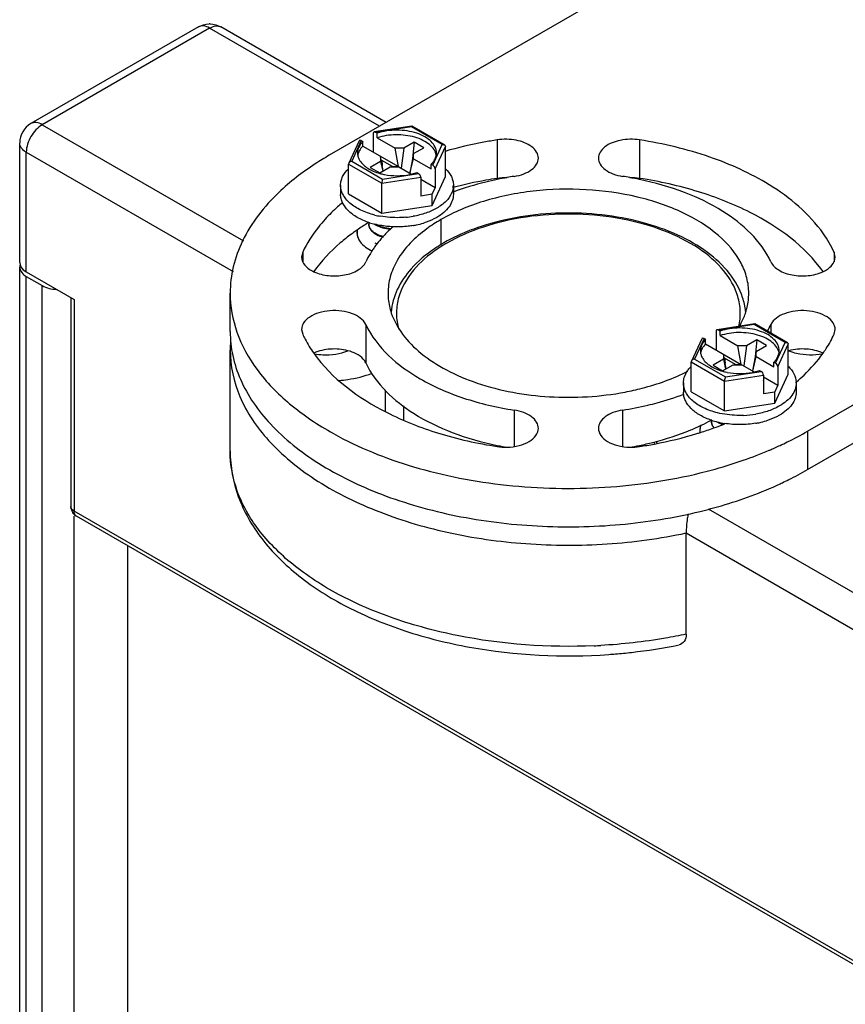
# Model space of a CAD drawing. Units: inches. Extents: x 0.5 to 33.6, y 0.5 to 21.6.
# Drawn here: x 30.5 to 31.2, y 19.5 to 20.4 of the extents above; entities that cross this region are included whole.
import ezdxf

# ---------------------------------------------------------------- set-up
doc = ezdxf.new("R2010")
doc.units = ezdxf.units.IN
doc.header["$LTSCALE"] = 1.87
doc.header["$MEASUREMENT"] = 0
doc.layers.get('0').update_dxf_attribs({"linetype": 'CONTINUOUS'})
doc.layers.add('AXIS_COSMETIC_THREADS', color=7, linetype='CONTINUOUS')

msp = doc.modelspace()

# ---------------------------------------------------------------- linework, layer by layer
at = {"color": 7, "linetype": 'CONTINUOUS'}
for p, q in [((31.18629, 20.52068), (30.72695, 20.25548)), ((30.61271, 20.36755), (30.46656, 20.28317)), ((30.62255, 20.36658), (30.4764, 20.2822)), ((30.77096, 20.28089), (30.62255, 20.36658)), ((30.77673, 20.28422), (30.63239, 20.36755)), ((30.4764, 20.2822), (30.65215, 20.18073)), ((30.7654, 20.27464), (30.7654, 20.2582)), ((30.79912, 20.28089), (30.76624, 20.27581)), ((30.79868, 20.28034), (30.76744, 20.2755)), ((30.76883, 20.2747), (30.76744, 20.2755)), ((30.76883, 20.27068), (30.76883, 20.2747)), ((30.79868, 20.28034), (30.79912, 20.28089)), ((30.82567, 20.26476), (30.79868, 20.28034)), ((30.82763, 20.26447), (30.79922, 20.28087)), ((31.14453, 20.0144), (31.60387, 20.27959)), ((30.45671, 20.16165), (30.45671, 20.26612)), ((30.75299, 20.26803), (30.74392, 20.24849)), ((30.75491, 20.26827), (30.74654, 20.25023)), ((30.75491, 20.26827), (30.7563, 20.26747)), ((30.7563, 20.26345), (30.7563, 20.26747)), ((30.76883, 20.27068), (30.78437, 20.26171)), ((30.80107, 20.26694), (30.79202, 20.26171)), ((30.80107, 20.26694), (30.79956, 20.25258)), ((30.80942, 20.26211), (30.80107, 20.26694)), ((30.87358, 20.26887), (30.87358, 20.23531)), ((30.9979, 20.26887), (30.9979, 20.23531)), ((30.46248, 20.15361), (30.46248, 20.25809)), ((30.46248, 20.25809), (30.64311, 20.1538)), ((30.7563, 20.26345), (30.78732, 20.24554)), ((30.78732, 20.24554), (30.78437, 20.26171)), ((30.79202, 20.26171), (30.78437, 20.26171)), ((30.79202, 20.26171), (30.78972, 20.24416)), ((30.80037, 20.25689), (30.80942, 20.26211)), ((30.8173, 20.24672), (30.82567, 20.26476)), ((30.81934, 20.2435), (30.82846, 20.26315)), ((30.82846, 20.23706), (30.82846, 20.26315)), ((30.74654, 20.25023), (30.77353, 20.23465)), ((30.77184, 20.25006), (30.76279, 20.24484)), ((30.77184, 20.25448), (30.77184, 20.25006)), ((30.77416, 20.24176), (30.77184, 20.25448)), ((30.77184, 20.25006), (30.77374, 20.24152)), ((30.77281, 20.25102), (30.7725, 20.25085)), ((30.77281, 20.25102), (30.77328, 20.2466)), ((30.78231, 20.24554), (30.77281, 20.25102)), ((30.80037, 20.25689), (30.79717, 20.23986)), ((30.79742, 20.23971), (30.80037, 20.25247)), ((30.80037, 20.25247), (30.80037, 20.25689)), ((30.80037, 20.25247), (30.81591, 20.2435)), ((30.74392, 20.24849), (30.74375, 20.24776)), ((30.74375, 20.22167), (30.74375, 20.24776)), ((30.74375, 20.24776), (30.77278, 20.231)), ((30.76279, 20.24484), (30.77114, 20.24002)), ((30.77114, 20.24002), (30.78019, 20.24524)), ((30.78019, 20.24524), (30.78785, 20.24524)), ((30.78231, 20.24554), (30.78235, 20.24524)), ((30.78231, 20.24554), (30.78732, 20.24554)), ((30.78785, 20.24524), (30.79868, 20.23898)), ((30.79868, 20.23898), (30.80338, 20.24029)), ((30.80338, 20.24029), (30.80477, 20.23948)), ((30.81591, 20.2435), (30.81591, 20.24752)), ((30.8173, 20.24672), (30.81591, 20.24752)), ((30.81934, 20.2435), (30.81934, 20.22705)), ((31.14453, 19.98084), (31.60387, 20.24603)), ((30.77278, 20.231), (30.80681, 20.23626)), ((30.77353, 20.23465), (30.80477, 20.23948)), ((30.80681, 20.23626), (30.80681, 20.21982)), ((30.81934, 20.22705), (30.80681, 20.23429)), ((30.80692, 20.23134), (30.80681, 20.23139)), ((30.80681, 20.23128), (30.80692, 20.23134)), ((30.81669, 20.21171), (30.82846, 20.23706)), ((30.73689, 20.22937), (30.73689, 20.22133)), ((30.77278, 20.20491), (30.77278, 20.231)), ((30.81669, 20.22135), (30.81934, 20.22705)), ((30.83532, 20.22937), (30.83532, 20.22133)), ((30.74375, 20.22167), (30.77278, 20.20491)), ((30.81669, 20.22135), (30.80681, 20.21982)), ((30.81669, 20.21171), (30.81669, 20.22135)), ((30.77278, 20.20491), (30.81669, 20.21171)), ((30.82438, 20.19923), (30.82438, 20.17707)), ((30.76116, 20.19659), (30.7607, 20.19631)), ((30.7616, 20.19686), (30.76116, 20.19659)), ((30.76666, 20.17911), (30.76864, 20.17797)), ((30.70377, 20.17083), (30.70279, 20.16656)), ((30.70377, 20.17083), (30.70377, 20.1623)), ((31.16771, 20.17083), (31.16771, 20.1623)), ((31.16869, 20.16656), (31.16771, 20.17083)), ((30.45671, 20.16165), (30.45699, 20.15973)), ((30.46248, 20.15361), (30.50424, 20.1295)), ((30.50135, 20.13117), (30.50135, 19.94868)), ((30.50424, 20.1295), (30.50424, 19.94467)), ((30.64046, 20.10138), (30.64046, 20.13494)), ((30.70279, 20.10332), (30.70377, 20.09905)), ((30.75891, 20.10758), (30.75891, 20.07402)), ((31.09839, 20.10811), (31.06551, 20.10303)), ((31.09795, 20.10756), (31.06671, 20.10272)), ((31.0681, 20.10192), (31.06671, 20.10272)), ((31.09795, 20.10756), (31.09839, 20.10811)), ((31.12494, 20.09198), (31.09795, 20.10756)), ((31.1269, 20.09169), (31.09849, 20.10809)), ((31.11257, 20.10759), (31.11257, 20.09996)), ((31.16771, 20.09906), (31.16869, 20.10332)), ((31.05226, 20.09525), (31.04319, 20.07571)), ((31.05418, 20.09549), (31.04581, 20.07745)), ((31.05418, 20.09549), (31.05557, 20.09469)), ((31.05557, 20.09067), (31.05557, 20.09469)), ((31.06467, 20.10186), (31.06467, 20.08542)), ((31.0681, 20.0979), (31.0681, 20.10192)), ((31.0681, 20.0979), (31.08363, 20.08893)), ((31.10034, 20.09416), (31.09129, 20.08893)), ((31.10034, 20.09416), (31.09883, 20.0798)), ((31.10869, 20.08934), (31.10034, 20.09416)), ((31.05557, 20.09067), (31.08659, 20.07276)), ((31.08659, 20.07276), (31.08363, 20.08893)), ((31.09129, 20.08893), (31.08363, 20.08893)), ((31.09129, 20.08893), (31.08899, 20.07138)), ((31.09964, 20.08411), (31.10869, 20.08934)), ((31.11657, 20.07394), (31.12494, 20.09198)), ((31.11861, 20.07072), (31.12773, 20.09037)), ((31.12773, 20.06428), (31.12773, 20.09037)), ((31.04581, 20.07745), (31.0728, 20.06187)), ((31.07111, 20.07728), (31.06206, 20.07206)), ((31.07111, 20.0817), (31.07111, 20.07728)), ((31.07343, 20.06898), (31.07111, 20.0817)), ((31.07111, 20.07728), (31.07301, 20.06874)), ((31.07208, 20.07825), (31.07177, 20.07807)), ((31.07208, 20.07825), (31.07255, 20.07382)), ((31.08158, 20.07276), (31.07208, 20.07825)), ((31.09964, 20.08411), (31.09644, 20.06708)), ((31.09669, 20.06693), (31.09964, 20.07969)), ((31.09964, 20.07969), (31.09964, 20.08411)), ((31.09964, 20.07969), (31.11518, 20.07072)), ((31.04319, 20.07571), (31.04302, 20.07498)), ((31.04302, 20.0489), (31.04302, 20.07498)), ((31.04302, 20.07498), (31.07205, 20.05822)), ((31.06206, 20.07206), (31.07041, 20.06724)), ((31.07041, 20.06724), (31.07946, 20.07246)), ((31.07946, 20.07246), (31.08711, 20.07246)), ((31.08158, 20.07276), (31.08162, 20.07246)), ((31.08158, 20.07276), (31.08659, 20.07276)), ((31.08711, 20.07246), (31.09795, 20.0662)), ((31.11518, 20.07072), (31.11518, 20.07474)), ((31.11657, 20.07394), (31.11518, 20.07474)), ((31.11861, 20.07072), (31.11861, 20.05428)), ((31.07205, 20.05822), (31.10608, 20.06349)), ((31.0728, 20.06187), (31.10404, 20.06671)), ((31.09795, 20.0662), (31.10265, 20.06751)), ((31.10265, 20.06751), (31.10404, 20.06671)), ((31.10608, 20.06349), (31.10608, 20.04704)), ((31.11861, 20.05428), (31.10608, 20.06151)), ((31.11596, 20.03893), (31.12773, 20.06428)), ((31.03616, 20.05659), (31.03616, 20.04855)), ((31.07205, 20.03213), (31.07205, 20.05822)), ((31.10618, 20.05856), (31.10608, 20.05862)), ((31.10608, 20.0585), (31.10618, 20.05856)), ((31.11596, 20.04857), (31.11861, 20.05428)), ((31.13459, 20.05659), (31.13459, 20.04855)), ((31.04302, 20.0489), (31.07205, 20.03213)), ((31.11596, 20.04857), (31.10608, 20.04704)), ((31.11596, 20.03893), (31.11596, 20.04857)), ((31.07205, 20.03213), (31.11596, 20.03893)), ((30.88836, 20.03285), (30.88836, 20.00101)), ((30.98312, 20.03285), (30.98312, 20.00101)), ((31.06022, 20.02388), (31.06048, 20.02402)), ((31.06187, 20.01842), (31.06265, 20.01728)), ((31.07053, 20.02052), (31.06687, 20.02222)), ((31.05081, 20.01324), (31.05115, 20.01335)), ((31.14453, 20.0144), (31.14453, 19.98084)), ((31.11108, 19.99778), (31.11148, 19.99795)), ((30.50149, 19.94775), (30.50135, 19.94868)), ((31.19325, 19.54687), (30.50424, 19.94467)), ((31.19529, 19.54237), (30.50628, 19.94016)), ((31.05765, 19.94662), (31.24893, 19.83618)), ((31.03855, 19.8371), (31.03855, 19.9255)), ((31.03855, 19.9255), (31.23501, 19.81208)), ((30.55096, 19.91436), (30.55096, 4.68392))]:
    msp.add_line(p, q, dxfattribs=at)
for centre, radius, start, end in [((30.62255, 20.35057), 0.01962, 88.65533, 91.41481), ((30.4764, 20.26612), 0.01969, 120.00815, 179.45783), ((30.76652, 20.25876), 0.01512, 207.76306, 212.27019), ((30.78469, 20.28828), 0.05055, 254.2816, 258.56572), ((30.78534, 20.29123), 0.05357, 258.51787, 259.13116), ((30.78702, 20.2905), 0.05282, 280.85695, 282.75502), ((30.88095, 20.18731), 0.04856, 88.57384, 98.72763), ((30.93196, 19.95413), 0.28624, 100.04244, 101.75242), ((30.9331, 19.94774), 0.29273, 98.79233, 100.04486), ((30.93838, 19.94774), 0.29273, 79.95546, 81.20796), ((30.99053, 20.18731), 0.04856, 81.27266, 91.42602), ((30.93952, 19.95413), 0.28625, 78.24798, 79.95788), ((30.81879, 20.22937), 0.01652, 351.87349, 359.97833), ((30.78489, 20.27688), 0.07584, 256.09961, 260.01357), ((30.7865, 20.28162), 0.08065, 275.15752, 279.75274), ((30.85937, 20.03399), 0.18994, 125.20352, 126.54042), ((30.86234, 20.02979), 0.19508, 124.67405, 125.2071), ((30.86849, 20.02075), 0.20601, 121.54909, 124.64988), ((30.76835, 20.19541), 0.00685, 171.98183, 179.97923), ((30.76848, 20.19539), 0.00698, 168.83918, 171.98318), ((30.78216, 20.25871), 0.06534, 251.66937, 252.00534), ((30.78341, 20.26277), 0.06958, 252.05441, 256.08389), ((30.85621, 20.10884), 0.1117, 132.6688, 137.61803), ((30.78372, 20.23044), 0.03964, 262.37284, 265.37385), ((30.86296, 20.10167), 0.12155, 131.19713, 132.7147), ((30.78714, 20.26983), 0.07684, 279.76109, 281.93361), ((30.78851, 20.26377), 0.07063, 281.86526, 287.17761), ((30.84689, 20.11737), 0.09906, 137.62933, 142.26694), ((30.83737, 20.1246), 0.0871, 144.64776, 146.95255), ((30.84079, 20.12217), 0.0913, 142.30182, 144.64674), ((31.03043, 20.11627), 0.05555, 16.67862, 20.1217), ((31.04311, 20.13988), 0.07661, 330.23847, 335.06859), ((30.75217, 20.0853), 0.11171, 176.14923, 179.9978), ((31.06579, 20.08598), 0.01512, 207.76306, 212.27019), ((31.13866, 20.04538), 0.04072, 104.87996, 105.70115), ((31.08396, 20.1155), 0.05055, 254.2816, 258.56572), ((31.0846, 20.11846), 0.05357, 258.51787, 259.13116), ((31.08629, 20.11772), 0.05282, 280.85695, 282.75502), ((31.02669, 20.18377), 0.16633, 310.39167, 310.57185), ((31.11815, 20.05659), 0.01644, 359.99904, 3.45965), ((30.93928, 20.31665), 0.28717, 278.78146, 283.25361), ((31.0856, 20.10998), 0.08179, 272.21093, 279.73515), ((30.9632, 20.20704), 0.20729, 292.50731, 295.27538), ((30.95636, 20.31315), 0.31443, 287.54398, 289.77243), ((30.97042, 20.19175), 0.19038, 295.27444, 298.14271), ((31.06766, 20.02263), 0.0069, 168.82444, 179.94985), ((31.08263, 20.08977), 0.06936, 251.7277, 256.08653), ((30.96168, 20.29828), 0.29864, 289.77844, 291.34178), ((31.0843, 20.09675), 0.07654, 256.16272, 260.83957), ((30.96453, 20.2909), 0.29073, 291.34672, 291.78847), ((31.08641, 20.09705), 0.07684, 279.76109, 281.93361), ((31.08778, 20.09099), 0.07063, 281.86526, 287.17761), ((30.95266, 20.32468), 0.32654, 286.96084, 287.49243), ((30.88095, 20.04901), 0.04856, 261.27266, 271.42602), ((30.93196, 20.28219), 0.28625, 258.24798, 259.95788), ((30.99053, 20.04901), 0.04856, 268.57384, 278.72763), ((30.93952, 20.28219), 0.28624, 280.04244, 281.75242), ((30.98062, 20.30405), 0.33291, 293.14588, 294.87632), ((30.96835, 20.33361), 0.36491, 289.20107, 293.02628), ((30.98464, 20.26173), 0.32326, 294.88287, 295.25188), ((30.51127, 19.94869), 0.00991, 180.06249, 197.67647), ((30.51124, 19.9487), 0.00989, 197.77831, 215.77337), ((30.93587, 20.33397), 0.50753, 272.53492, 273.18804), ((30.93617, 20.30681), 0.48868, 274.09844, 274.77577)]:
    msp.add_arc(centre, radius, start, end, dxfattribs=at)
for centre, start_param, end_param in [((30.76744, 20.27346), -0.92591, 0.644887), ((30.75491, 20.26623), -0.92591, 0.295045), ((30.8173, 20.24468), -2.496706, -0.92591), ((30.80477, 20.23744), -2.496706, -0.92591), ((31.06671, 20.10068), -0.92591, 0.644887), ((31.05418, 20.09345), -0.92591, 0.295045), ((31.11657, 20.0719), -2.496706, -0.92591), ((31.10404, 20.06466), -2.496706, -0.92591)]:
    msp.add_ellipse(centre, major_axis=(-0.00163, 0.00217), ratio=0.565749, start_param=start_param, end_param=end_param, dxfattribs=at)
for points in [[(30.61271, 20.36755), (30.61551, 20.36917), (30.61883, 20.3701), (30.62206, 20.37018)], [(30.62301, 20.37018), (30.62626, 20.37011), (30.62958, 20.36918), (30.6324, 20.36755)], [(30.79912, 20.28089), (30.79915, 20.2809), (30.79919, 20.28089), (30.79921, 20.28088)], [(30.76663, 20.19521), (30.76664, 20.1952), (30.76665, 20.19519), (30.76666, 20.19519)], [(30.76673, 20.19521), (30.76671, 20.19522), (30.76669, 20.19522), (30.76668, 20.19523)], [(31.09045, 20.11923), (31.09002, 20.12329), (31.08914, 20.12732), (31.08786, 20.13119)], [(31.09839, 20.10811), (31.09842, 20.10812), (31.09845, 20.10811), (31.09848, 20.1081)], [(31.06589, 20.02243), (31.06591, 20.02242), (31.06592, 20.02242), (31.06593, 20.02241)], [(31.066, 20.02243), (31.06598, 20.02244), (31.06596, 20.02244), (31.06595, 20.02245)], [(30.50321, 19.94292), (30.50402, 19.94181), (30.50509, 19.94085), (30.50628, 19.94016)]]:
    msp.add_open_spline(points, degree=3, dxfattribs=at)
for points, knots in [([(30.62255, 20.36658), (30.62092, 20.36752), (30.61767, 20.36887), (30.61404, 20.36832), (30.61271, 20.36755)], [0, 0, 0, 0, 0.550783, 1, 1, 1, 1]), ([(30.62255, 20.36658), (30.62418, 20.36751), (30.62743, 20.36887), (30.63107, 20.36832), (30.63239, 20.36755)], [0, 0, 0, 0, 0.550678, 1, 1, 1, 1]), ([(30.4764, 20.2822), (30.47477, 20.28314), (30.47152, 20.28449), (30.46788, 20.28394), (30.46656, 20.28317)], [0, 0, 0, 0, 0.550855, 1, 1, 1, 1]), ([(30.4764, 20.2822), (30.47227, 20.27981), (30.46574, 20.27228), (30.46248, 20.26286), (30.46248, 20.25809)], [0, 0, 0, 0, 0.499998, 1, 1, 1, 1]), ([(30.82055, 20.25749), (30.82055, 20.25925), (30.81964, 20.26302), (30.81592, 20.2679), (30.8103, 20.27196), (30.80314, 20.27503), (30.79489, 20.27696), (30.78606, 20.2776), (30.77724, 20.27694), (30.77153, 20.2756), (30.76883, 20.2747)], [0, 0, 0, 0, 0.086824, 0.183923, 0.296619, 0.424982, 0.565498, 0.712555, 0.859577, 1, 1, 1, 1]), ([(30.46248, 20.25809), (30.46085, 20.25903), (30.45805, 20.26117), (30.45671, 20.26459), (30.45671, 20.26612)], [0, 0, 0, 0, 0.550827, 1, 1, 1, 1]), ([(30.7563, 20.26747), (30.7549, 20.26607), (30.75258, 20.26303), (30.75166, 20.25926), (30.75166, 20.25749)], [0, 0, 0, 0, 0.528051, 1, 1, 1, 1]), ([(30.82036, 20.25556), (30.82005, 20.25726), (30.81856, 20.26076), (30.81442, 20.26516), (30.80865, 20.26878), (30.80157, 20.27147), (30.79359, 20.2731), (30.78516, 20.27356), (30.7768, 20.27283), (30.77139, 20.27154), (30.76883, 20.27068)], [0, 0, 0, 0, 0.088216, 0.188422, 0.303689, 0.433033, 0.572804, 0.717799, 0.862128, 1, 1, 1, 1]), ([(30.87358, 20.26887), (30.86969, 20.26827), (30.85441, 20.26566), (30.83929, 20.26212), (30.82818, 20.25891)], [0, 0, 0, 0, 0.25433, 1, 1, 1, 1]), ([(30.90371, 20.26291), (30.89983, 20.26586), (30.88965, 20.26955), (30.87906, 20.26972), (30.87358, 20.26887)], [0, 0, 0, 0, 0.467663, 1, 1, 1, 1]), ([(30.9979, 20.26887), (30.99235, 20.26973), (30.98166, 20.26954), (30.97138, 20.26575), (30.96752, 20.26272)], [0, 0, 0, 0, 0.533432, 1, 1, 1, 1]), ([(31.11097, 20.22975), (31.09475, 20.23974), (31.05787, 20.25635), (31.01868, 20.26565), (30.9979, 20.26887)], [0, 0, 0, 0, 0.475278, 1, 1, 1, 1]), ([(30.75166, 20.25749), (30.75166, 20.25651), (30.75192, 20.2545), (30.75267, 20.25262), (30.75314, 20.25172)], [0, 0, 0, 0, 0.489878, 1, 1, 1, 1]), ([(30.7563, 20.26345), (30.75513, 20.26229), (30.75315, 20.2598), (30.75204, 20.25678), (30.7518, 20.25531)], [0, 0, 0, 0, 0.525922, 1, 1, 1, 1]), ([(30.81851, 20.25075), (30.81916, 20.25178), (30.82019, 20.25395), (30.82055, 20.25634), (30.82055, 20.25749)], [0, 0, 0, 0, 0.513607, 1, 1, 1, 1]), ([(30.82567, 20.26476), (30.82585, 20.26478), (30.82652, 20.26484), (30.82722, 20.26471), (30.82765, 20.26446)], [0, 0, 0, 0, 0.264964, 1, 1, 1, 1]), ([(30.82765, 20.26446), (30.82788, 20.26432), (30.8283, 20.26396), (30.82846, 20.26341), (30.82846, 20.26315)], [0, 0, 0, 0, 0.506125, 1, 1, 1, 1]), ([(30.90951, 20.25295), (30.90951, 20.25477), (30.90827, 20.25875), (30.9054, 20.26162), (30.90371, 20.26291)], [0, 0, 0, 0, 0.461075, 1, 1, 1, 1]), ([(30.96752, 20.26272), (30.96589, 20.26144), (30.96314, 20.25861), (30.96197, 20.25473), (30.96197, 20.25295)], [0, 0, 0, 0, 0.537646, 1, 1, 1, 1]), ([(30.72695, 20.25548), (30.7228, 20.25309), (30.70725, 20.24357), (30.69269, 20.23235), (30.68296, 20.22305)], [0, 0, 0, 0, 0.262579, 1, 1, 1, 1]), ([(30.74654, 20.25023), (30.74627, 20.25019), (30.74524, 20.24993), (30.74425, 20.24921), (30.74392, 20.24849)], [0, 0, 0, 0, 0.258141, 1, 1, 1, 1]), ([(30.75374, 20.25069), (30.75541, 20.24804), (30.75929, 20.24463), (30.76545, 20.24143), (30.76908, 20.24016), (30.771, 20.23962)], [0, 0, 0, 0, 0.449938, 0.713846, 1, 1, 1, 1]), ([(30.81591, 20.24752), (30.81616, 20.24777), (30.81712, 20.24877), (30.81797, 20.24988), (30.81851, 20.25075)], [0, 0, 0, 0, 0.259651, 1, 1, 1, 1]), ([(30.88836, 20.23703), (30.89124, 20.23748), (30.89661, 20.23883), (30.90348, 20.24236), (30.90824, 20.24709), (30.90951, 20.25111), (30.90951, 20.25295)], [0, 0, 0, 0, 0.307954, 0.579285, 0.806231, 1, 1, 1, 1]), ([(30.96197, 20.25295), (30.96197, 20.25111), (30.96324, 20.24709), (30.968, 20.24236), (30.97487, 20.23883), (30.98024, 20.23748), (30.98312, 20.23703)], [0, 0, 0, 0, 0.193769, 0.420715, 0.692046, 1, 1, 1, 1]), ([(30.73689, 20.22937), (30.73689, 20.23063), (30.73719, 20.2332), (30.73902, 20.23834), (30.74162, 20.24174), (30.74365, 20.24374)], [0, 0, 0, 0, 0.232599, 0.473055, 1, 1, 1, 1]), ([(30.82854, 20.24376), (30.83058, 20.24176), (30.83319, 20.23835), (30.83502, 20.23321), (30.83532, 20.23063), (30.83532, 20.22936)], [0, 0, 0, 0, 0.527025, 0.767452, 1, 1, 1, 1]), ([(30.77353, 20.23465), (30.7733, 20.23413), (30.77296, 20.23292), (30.77278, 20.23167), (30.77278, 20.231)], [0, 0, 0, 0, 0.459805, 1, 1, 1, 1]), ([(30.77523, 20.23862), (30.77881, 20.23794), (30.7861, 20.23728), (30.7934, 20.23793), (30.79697, 20.23862)], [0, 0, 0, 0, 0.5, 1, 1, 1, 1]), ([(30.87358, 20.23531), (30.87031, 20.2348), (30.85741, 20.23264), (30.84462, 20.22981), (30.83518, 20.22729)], [0, 0, 0, 0, 0.253449, 1, 1, 1, 1]), ([(30.87366, 20.23437), (30.8703, 20.23367), (30.85728, 20.23071), (30.84447, 20.22679), (30.83519, 20.22326)], [0, 0, 0, 0, 0.256704, 1, 1, 1, 1]), ([(31.11257, 20.1623), (31.10402, 20.18074), (31.07815, 20.20446), (31.03642, 20.22438), (31.01117, 20.23159), (30.99782, 20.23437)], [0, 0, 0, 0, 0.438238, 0.706084, 1, 1, 1, 1]), ([(31.15805, 20.15383), (31.14229, 20.1761), (31.10522, 20.20294), (31.04843, 20.22517), (31.01523, 20.23263), (30.9979, 20.23531)], [0, 0, 0, 0, 0.446492, 0.712866, 1, 1, 1, 1]), ([(30.68296, 20.22305), (30.67022, 20.21087), (30.65387, 20.19012), (30.64237, 20.15852), (30.64047, 20.14269), (30.64046, 20.13495)], [0, 0, 0, 0, 0.527995, 0.768098, 1, 1, 1, 1]), ([(30.76667, 20.20326), (30.76249, 20.2043), (30.7548, 20.20694), (30.7464, 20.21214), (30.74148, 20.21715), (30.73887, 20.22104), (30.73726, 20.22515), (30.73689, 20.22798), (30.73689, 20.22937)], [0, 0, 0, 0, 0.304735, 0.57202, 0.690576, 0.799833, 0.901898, 1, 1, 1, 1]), ([(31.09322, 20.13495), (31.09322, 20.13943), (31.09202, 20.14862), (31.08474, 20.16694), (31.06631, 20.1881), (31.03468, 20.2073), (30.9952, 20.22051), (30.95095, 20.22671), (30.90545, 20.22546), (30.86243, 20.21685), (30.83604, 20.20596), (30.82438, 20.19923)], [0, 0, 0, 0, 0.042878, 0.087527, 0.186936, 0.304254, 0.437984, 0.582394, 0.729612, 0.871264, 1, 1, 1, 1]), ([(30.83515, 20.22704), (30.8351, 20.22665), (30.83482, 20.22508), (30.83431, 20.22354), (30.83383, 20.22244)], [0, 0, 0, 0, 0.245958, 1, 1, 1, 1]), ([(31.16771, 20.17083), (31.1651, 20.17647), (31.15109, 20.2003), (31.12909, 20.21859), (31.11097, 20.22975)], [0, 0, 0, 0, 0.226084, 1, 1, 1, 1]), ([(30.76161, 20.19669), (30.75807, 20.19786), (30.75158, 20.20064), (30.74354, 20.20643), (30.73897, 20.21245), (30.73719, 20.21754), (30.73689, 20.22008), (30.73689, 20.22133)], [0, 0, 0, 0, 0.301733, 0.566625, 0.794799, 0.89907, 1, 1, 1, 1]), ([(30.83383, 20.22244), (30.83269, 20.2198), (30.82891, 20.21465), (30.82381, 20.21095), (30.8209, 20.20928)], [0, 0, 0, 0, 0.46181, 1, 1, 1, 1]), ([(30.83532, 20.22133), (30.83532, 20.21945), (30.83463, 20.21555), (30.83166, 20.21011), (30.82698, 20.20518), (30.82306, 20.20249), (30.8209, 20.20124)], [0, 0, 0, 0, 0.217771, 0.450954, 0.710193, 1, 1, 1, 1]), ([(30.73829, 20.21387), (30.73694, 20.21274), (30.73174, 20.20827), (30.72683, 20.20346), (30.72339, 20.1997)], [0, 0, 0, 0, 0.256569, 1, 1, 1, 1]), ([(30.8209, 20.20928), (30.81787, 20.20752), (30.8111, 20.20456), (30.80394, 20.20279), (30.80017, 20.20214)], [0, 0, 0, 0, 0.478046, 1, 1, 1, 1]), ([(31.08786, 20.13119), (31.08537, 20.13875), (31.07683, 20.15372), (31.05691, 20.17212), (31.03075, 20.18701), (30.98825, 20.2018), (30.92948, 20.20804), (30.882, 20.2007), (30.85968, 20.19333)], [0, 0, 0, 0, 0.093384, 0.197747, 0.315106, 0.444425, 0.724019, 1, 1, 1, 1]), ([(30.72339, 20.1997), (30.72133, 20.19745), (30.71374, 20.18859), (30.70739, 20.17863), (30.70377, 20.17083)], [0, 0, 0, 0, 0.261923, 1, 1, 1, 1]), ([(30.79375, 20.2013), (30.79191, 20.20113), (30.78457, 20.20071), (30.77716, 20.20124), (30.77173, 20.20219)], [0, 0, 0, 0, 0.251187, 1, 1, 1, 1]), ([(30.82438, 20.19923), (30.82019, 20.19681), (30.80547, 20.18734), (30.79253, 20.17449), (30.78622, 20.16348)], [0, 0, 0, 0, 0.276203, 1, 1, 1, 1]), ([(30.8209, 20.20124), (30.82004, 20.20074), (30.81634, 20.19876), (30.81242, 20.19724), (30.80937, 20.19629)], [0, 0, 0, 0, 0.238376, 1, 1, 1, 1]), ([(31.08259, 20.13538), (31.07965, 20.14342), (31.06923, 20.15937), (31.04542, 20.17808), (31.01432, 20.19248), (30.96509, 20.2049), (30.91215, 20.20546), (30.86232, 20.1942), (30.83968, 20.18455), (30.8296, 20.17873)], [0, 0, 0, 0, 0.09155, 0.198041, 0.320338, 0.455291, 0.739132, 0.875537, 1, 1, 1, 1]), ([(30.77442, 20.18429), (30.77259, 20.18475), (30.76924, 20.1859), (30.76504, 20.18847), (30.76222, 20.19167), (30.7615, 20.19423), (30.7615, 20.19541)], [0, 0, 0, 0, 0.31155, 0.580232, 0.805046, 1, 1, 1, 1]), ([(30.7615, 20.19501), (30.7615, 20.19469), (30.76159, 20.19336), (30.76208, 20.19207), (30.7626, 20.1912)], [0, 0, 0, 0, 0.242913, 1, 1, 1, 1]), ([(30.7626, 20.1912), (30.76282, 20.19082), (30.76392, 20.18924), (30.76542, 20.18797), (30.76666, 20.18715)], [0, 0, 0, 0, 0.228838, 1, 1, 1, 1]), ([(30.76666, 20.19519), (30.76829, 20.19411), (30.77214, 20.19235), (30.77625, 20.19145), (30.77846, 20.19115)], [0, 0, 0, 0, 0.466391, 1, 1, 1, 1]), ([(30.78311, 20.19297), (30.78171, 20.19302), (30.7762, 20.19335), (30.77072, 20.19423), (30.76673, 20.19521)], [0, 0, 0, 0, 0.254568, 1, 1, 1, 1]), ([(30.78093, 20.1913), (30.77847, 20.19147), (30.77386, 20.19221), (30.76949, 20.19391), (30.76761, 20.195)], [0, 0, 0, 0, 0.531563, 1, 1, 1, 1]), ([(30.80017, 20.1941), (30.79878, 20.19386), (30.79313, 20.19305), (30.7874, 20.19282), (30.78311, 20.19297)], [0, 0, 0, 0, 0.247022, 1, 1, 1, 1]), ([(30.85968, 20.19333), (30.85675, 20.19237), (30.84557, 20.18839), (30.83475, 20.18336), (30.82714, 20.17897)], [0, 0, 0, 0, 0.259915, 1, 1, 1, 1]), ([(30.74628, 20.18659), (30.74298, 20.18414), (30.73084, 20.17451), (30.72001, 20.16313), (30.71343, 20.15383)], [0, 0, 0, 0, 0.265309, 1, 1, 1, 1]), ([(30.76666, 20.18715), (30.76718, 20.18681), (30.76952, 20.18543), (30.77211, 20.18449), (30.77413, 20.18396)], [0, 0, 0, 0, 0.230466, 1, 1, 1, 1]), ([(30.76436, 20.1721), (30.76384, 20.1713), (30.76185, 20.16813), (30.76008, 20.16482), (30.75891, 20.1623)], [0, 0, 0, 0, 0.254734, 1, 1, 1, 1]), ([(30.82714, 20.17897), (30.82435, 20.17736), (30.81403, 20.17094), (30.80455, 20.16304), (30.7986, 20.15636)], [0, 0, 0, 0, 0.264895, 1, 1, 1, 1]), ([(30.8296, 20.17873), (30.82671, 20.17706), (30.81615, 20.17045), (30.80651, 20.16221), (30.80064, 20.15522)], [0, 0, 0, 0, 0.268005, 1, 1, 1, 1]), ([(30.70279, 20.16656), (30.70279, 20.16399), (30.70549, 20.15818), (30.71063, 20.15501), (30.71361, 20.15365)], [0, 0, 0, 0, 0.439952, 1, 1, 1, 1]), ([(30.78622, 20.16348), (30.78368, 20.15905), (30.77968, 20.14981), (30.77826, 20.1398), (30.77826, 20.13493)], [0, 0, 0, 0, 0.511746, 1, 1, 1, 1]), ([(31.15787, 20.15365), (31.16085, 20.15501), (31.16599, 20.15818), (31.16869, 20.16399), (31.16869, 20.16656)], [0, 0, 0, 0, 0.560048, 1, 1, 1, 1]), ([(30.45699, 20.15973), (30.45717, 20.15914), (30.45831, 20.15658), (30.46061, 20.15469), (30.46248, 20.15361)], [0, 0, 0, 0, 0.221797, 1, 1, 1, 1]), ([(30.71361, 20.15365), (30.7176, 20.15182), (30.72658, 20.14968), (30.73995, 20.15023), (30.7516, 20.15402), (30.75753, 20.15933), (30.75891, 20.1623)], [0, 0, 0, 0, 0.266127, 0.548083, 0.801934, 1, 1, 1, 1]), ([(30.7986, 20.15636), (30.79374, 20.1509), (30.78556, 20.13914), (30.78158, 20.12527), (30.78096, 20.11851)], [0, 0, 0, 0, 0.518682, 1, 1, 1, 1]), ([(30.80064, 20.15522), (30.79453, 20.14792), (30.78728, 20.13524), (30.78505, 20.11679), (30.78637, 20.10789), (30.78757, 20.10362)], [0, 0, 0, 0, 0.517696, 0.758575, 1, 1, 1, 1]), ([(31.11257, 20.1623), (31.11395, 20.15933), (31.11988, 20.15402), (31.13153, 20.15023), (31.1449, 20.14968), (31.15388, 20.15182), (31.15787, 20.15365)], [0, 0, 0, 0, 0.198067, 0.451917, 0.733873, 1, 1, 1, 1]), ([(30.64046, 20.13495), (30.64046, 20.12345), (30.64482, 20.09944), (30.6634, 20.06613), (30.69269, 20.03614), (30.71714, 20.01983), (30.73061, 20.01232)], [0, 0, 0, 0, 0.216814, 0.449593, 0.709214, 1, 1, 1, 1]), ([(30.77826, 20.13493), (30.77826, 20.13057), (30.77901, 20.12469), (30.78065, 20.11908), (30.78113, 20.11767)], [0, 0, 0, 0, 0.745736, 1, 1, 1, 1]), ([(31.08449, 20.10586), (31.0855, 20.11016), (31.08642, 20.1191), (31.08492, 20.12795), (31.08365, 20.13221)], [0, 0, 0, 0, 0.498611, 1, 1, 1, 1]), ([(31.09065, 20.11858), (31.09107, 20.11992), (31.09255, 20.12525), (31.09322, 20.13082), (31.09322, 20.13495)], [0, 0, 0, 0, 0.253838, 1, 1, 1, 1]), ([(30.75891, 20.10758), (30.7568, 20.11213), (30.74893, 20.11709), (30.73772, 20.11972), (30.72768, 20.12001), (30.71813, 20.11831), (30.71009, 20.11482), (30.70438, 20.10983), (30.70279, 20.10535), (30.70279, 20.10332)], [0, 0, 0, 0, 0.224501, 0.368763, 0.52117, 0.668865, 0.800283, 0.909161, 1, 1, 1, 1]), ([(31.16869, 20.10332), (31.16869, 20.10535), (31.1671, 20.10984), (31.16139, 20.11483), (31.15335, 20.11831), (31.1438, 20.12001), (31.13376, 20.11972), (31.12255, 20.11709), (31.11468, 20.11213), (31.11257, 20.10759)], [0, 0, 0, 0, 0.090839, 0.199717, 0.331135, 0.478831, 0.631238, 0.7755, 1, 1, 1, 1]), ([(30.78113, 20.11767), (30.78334, 20.11108), (30.7906, 20.09789), (30.80741, 20.08109), (30.82972, 20.0668), (30.86669, 20.05135), (30.91967, 20.04192), (30.96351, 20.04448), (30.98517, 20.04862)], [0, 0, 0, 0, 0.090634, 0.192364, 0.306978, 0.43379, 0.712669, 1, 1, 1, 1]), ([(31.08498, 20.10592), (31.08558, 20.10694), (31.08781, 20.111), (31.08961, 20.1153), (31.09065, 20.11858)], [0, 0, 0, 0, 0.256212, 1, 1, 1, 1]), ([(30.75891, 20.10758), (30.76831, 20.08732), (30.79799, 20.06187), (30.84497, 20.04184), (30.8734, 20.03516), (30.88836, 20.03285)], [0, 0, 0, 0, 0.43547, 0.704965, 1, 1, 1, 1]), ([(31.11982, 20.08471), (31.11982, 20.08648), (31.11891, 20.09024), (31.11519, 20.09512), (31.10957, 20.09918), (31.10241, 20.10226), (31.09416, 20.10418), (31.08533, 20.10483), (31.07651, 20.10416), (31.0708, 20.10283), (31.0681, 20.10192)], [0, 0, 0, 0, 0.086824, 0.183923, 0.296619, 0.424982, 0.565498, 0.712555, 0.859577, 1, 1, 1, 1]), ([(30.64046, 20.10139), (30.64046, 20.09437), (30.64201, 20.08007), (30.65141, 20.05145), (30.67547, 20.01722), (30.71852, 19.98343), (30.77388, 19.95678), (30.83851, 19.93863), (30.90876, 19.92992), (30.98054, 19.93117), (31.02791, 19.93879), (31.05081, 19.94438)], [0, 0, 0, 0, 0.043197, 0.08766, 0.184125, 0.295059, 0.421119, 0.559708, 0.706215, 0.854964, 1, 1, 1, 1]), ([(30.70377, 20.09905), (30.70442, 20.09764), (30.70726, 20.0919), (30.71064, 20.08644), (30.71343, 20.08249)], [0, 0, 0, 0, 0.244195, 1, 1, 1, 1]), ([(31.05557, 20.09469), (31.05417, 20.09329), (31.05185, 20.09025), (31.05093, 20.08648), (31.05093, 20.08472)], [0, 0, 0, 0, 0.528051, 1, 1, 1, 1]), ([(31.11963, 20.08278), (31.11932, 20.08448), (31.11783, 20.08798), (31.11369, 20.09238), (31.10792, 20.096), (31.10084, 20.09869), (31.09286, 20.10032), (31.08443, 20.10078), (31.07607, 20.10005), (31.07066, 20.09876), (31.0681, 20.0979)], [0, 0, 0, 0, 0.088216, 0.188422, 0.303689, 0.433033, 0.572804, 0.717799, 0.862128, 1, 1, 1, 1]), ([(31.15805, 20.08249), (31.159, 20.08383), (31.16258, 20.08913), (31.16571, 20.09474), (31.16771, 20.09906)], [0, 0, 0, 0, 0.256281, 1, 1, 1, 1]), ([(30.64047, 20.08531), (30.64047, 20.07146), (30.64697, 20.0421), (30.67386, 20.00304), (30.71513, 19.96956), (30.76838, 19.94291), (30.83079, 19.92424), (30.899, 19.91453), (30.96923, 19.91431), (31.01585, 19.92063), (31.03855, 19.9255)], [0, 0, 0, 0, 0.087457, 0.183848, 0.294313, 0.419694, 0.557695, 0.704046, 0.853384, 1, 1, 1, 1]), ([(30.74327, 20.08473), (30.73831, 20.08605), (30.72813, 20.08689), (30.71808, 20.08472), (30.71361, 20.08267)], [0, 0, 0, 0, 0.510941, 1, 1, 1, 1]), ([(31.05557, 20.09067), (31.0544, 20.08951), (31.05242, 20.08702), (31.05131, 20.084), (31.05107, 20.08253)], [0, 0, 0, 0, 0.525922, 1, 1, 1, 1]), ([(31.12494, 20.09198), (31.12512, 20.092), (31.12578, 20.09206), (31.12649, 20.09193), (31.12691, 20.09168)], [0, 0, 0, 0, 0.264964, 1, 1, 1, 1]), ([(31.12691, 20.09168), (31.12715, 20.09155), (31.12757, 20.09118), (31.12773, 20.09063), (31.12773, 20.09037)], [0, 0, 0, 0, 0.506125, 1, 1, 1, 1]), ([(31.15787, 20.08268), (31.1534, 20.08472), (31.14335, 20.08689), (31.13317, 20.08605), (31.12821, 20.08473)], [0, 0, 0, 0, 0.489058, 1, 1, 1, 1]), ([(30.71343, 20.08249), (30.72919, 20.06022), (30.76626, 20.03338), (30.82305, 20.01115), (30.85625, 20.00369), (30.87358, 20.00101)], [0, 0, 0, 0, 0.446492, 0.712866, 1, 1, 1, 1]), ([(30.75891, 20.07402), (30.75834, 20.07525), (30.75457, 20.0806), (30.74819, 20.08342), (30.74327, 20.08473)], [0, 0, 0, 0, 0.210056, 1, 1, 1, 1]), ([(31.04581, 20.07745), (31.04554, 20.07741), (31.04451, 20.07715), (31.04352, 20.07643), (31.04319, 20.07571)], [0, 0, 0, 0, 0.258141, 1, 1, 1, 1]), ([(31.05093, 20.08472), (31.05093, 20.08373), (31.05119, 20.08172), (31.05194, 20.07984), (31.05241, 20.07894)], [0, 0, 0, 0, 0.489878, 1, 1, 1, 1]), ([(31.05301, 20.07791), (31.05467, 20.07526), (31.05856, 20.07185), (31.06472, 20.06865), (31.06835, 20.06738), (31.07027, 20.06684)], [0, 0, 0, 0, 0.449938, 0.713846, 1, 1, 1, 1]), ([(31.11518, 20.07474), (31.11543, 20.07499), (31.11639, 20.07599), (31.11724, 20.0771), (31.11778, 20.07797)], [0, 0, 0, 0, 0.259651, 1, 1, 1, 1]), ([(31.11778, 20.07797), (31.11843, 20.079), (31.11945, 20.08117), (31.11982, 20.08356), (31.11982, 20.08471)], [0, 0, 0, 0, 0.513607, 1, 1, 1, 1]), ([(31.13487, 20.05743), (31.13713, 20.05937), (31.14558, 20.06701), (31.15319, 20.07562), (31.15805, 20.08249)], [0, 0, 0, 0, 0.261397, 1, 1, 1, 1]), ([(30.75891, 20.07402), (30.76747, 20.05559), (30.79333, 20.03186), (30.83506, 20.01194), (30.86031, 20.00473), (30.87366, 20.00195)], [0, 0, 0, 0, 0.438238, 0.706084, 1, 1, 1, 1]), ([(31.03964, 20.06708), (31.03987, 20.06742), (31.04087, 20.06879), (31.04201, 20.07006), (31.04292, 20.07096)], [0, 0, 0, 0, 0.242158, 1, 1, 1, 1]), ([(31.1278, 20.07098), (31.12972, 20.0691), (31.13293, 20.06502), (31.13441, 20.05998), (31.13456, 20.05758)], [0, 0, 0, 0, 0.52796, 1, 1, 1, 1]), ([(30.98517, 20.04862), (30.99015, 20.04957), (31.009, 20.05377), (31.02739, 20.06036), (31.04007, 20.06684)], [0, 0, 0, 0, 0.262686, 1, 1, 1, 1]), ([(31.03616, 20.05659), (31.03616, 20.05839), (31.0368, 20.06214), (31.03855, 20.06549), (31.03964, 20.06708)], [0, 0, 0, 0, 0.484022, 1, 1, 1, 1]), ([(31.0728, 20.06187), (31.07257, 20.06135), (31.07223, 20.06014), (31.07205, 20.05889), (31.07205, 20.05822)], [0, 0, 0, 0, 0.459805, 1, 1, 1, 1]), ([(31.0745, 20.06584), (31.07808, 20.06516), (31.08537, 20.0645), (31.09267, 20.06516), (31.09624, 20.06584)], [0, 0, 0, 0, 0.5, 1, 1, 1, 1]), ([(31.06594, 20.03049), (31.06176, 20.03152), (31.05407, 20.03416), (31.04567, 20.03936), (31.04075, 20.04437), (31.03814, 20.04826), (31.03653, 20.05237), (31.03616, 20.0552), (31.03616, 20.05659)], [0, 0, 0, 0, 0.304735, 0.57202, 0.690576, 0.799833, 0.901898, 1, 1, 1, 1]), ([(31.13459, 20.05659), (31.13459, 20.05471), (31.13389, 20.0508), (31.13093, 20.04536), (31.12625, 20.04044), (31.12233, 20.03774), (31.12017, 20.0365)], [0, 0, 0, 0, 0.217771, 0.450954, 0.710193, 1, 1, 1, 1]), ([(31.00512, 20.03713), (31.00784, 20.03777), (31.01844, 20.04045), (31.02887, 20.04379), (31.03647, 20.04668)], [0, 0, 0, 0, 0.255811, 1, 1, 1, 1]), ([(31.06088, 20.02391), (31.05734, 20.02508), (31.05085, 20.02786), (31.0428, 20.03365), (31.03824, 20.03967), (31.03646, 20.04476), (31.03616, 20.04731), (31.03616, 20.04855)], [0, 0, 0, 0, 0.301733, 0.566625, 0.794799, 0.89907, 1, 1, 1, 1]), ([(31.13459, 20.04855), (31.13459, 20.04668), (31.13389, 20.04277), (31.13093, 20.03733), (31.12625, 20.0324), (31.12233, 20.02971), (31.12017, 20.02846)], [0, 0, 0, 0, 0.217771, 0.450954, 0.710193, 1, 1, 1, 1]), ([(31.12017, 20.0365), (31.11714, 20.03474), (31.11036, 20.03178), (31.10321, 20.03001), (31.09943, 20.02936)], [0, 0, 0, 0, 0.478046, 1, 1, 1, 1]), ([(30.90951, 20.01693), (30.90951, 20.01877), (30.90824, 20.02279), (30.90348, 20.02752), (30.89661, 20.03105), (30.89124, 20.0324), (30.88836, 20.03285)], [0, 0, 0, 0, 0.193769, 0.420715, 0.692046, 1, 1, 1, 1]), ([(30.98312, 20.03285), (30.98024, 20.0324), (30.97487, 20.03105), (30.968, 20.02752), (30.96324, 20.02279), (30.96197, 20.01877), (30.96197, 20.01693)], [0, 0, 0, 0, 0.307954, 0.579285, 0.806231, 1, 1, 1, 1]), ([(31.08876, 20.02824), (31.08681, 20.02816), (31.07916, 20.02812), (31.07148, 20.02911), (31.06594, 20.03049)], [0, 0, 0, 0, 0.254147, 1, 1, 1, 1]), ([(31.12017, 20.02846), (31.11931, 20.02796), (31.11561, 20.02598), (31.11168, 20.02446), (31.10864, 20.02351)], [0, 0, 0, 0, 0.238376, 1, 1, 1, 1]), ([(30.88216, 20.00046), (30.88571, 20.00055), (30.89246, 20.00143), (30.90129, 20.00483), (30.90768, 20.00996), (30.90951, 20.01477), (30.90951, 20.01693)], [0, 0, 0, 0, 0.307882, 0.584429, 0.812571, 1, 1, 1, 1]), ([(30.96197, 20.01693), (30.96197, 20.01477), (30.9638, 20.00996), (30.97019, 20.00483), (30.97902, 20.00143), (30.98577, 20.00055), (30.98932, 20.00046)], [0, 0, 0, 0, 0.187429, 0.415571, 0.692118, 1, 1, 1, 1]), ([(31.06292, 20.01736), (31.06226, 20.01813), (31.06118, 20.01977), (31.06077, 20.02172), (31.06077, 20.02263)], [0, 0, 0, 0, 0.52386, 1, 1, 1, 1]), ([(31.06077, 20.02223), (31.06077, 20.02191), (31.06086, 20.02058), (31.06135, 20.01929), (31.06187, 20.01842)], [0, 0, 0, 0, 0.242913, 1, 1, 1, 1]), ([(31.06593, 20.02241), (31.06623, 20.02221), (31.06754, 20.0214), (31.06895, 20.02074), (31.07004, 20.02031)], [0, 0, 0, 0, 0.237327, 1, 1, 1, 1]), ([(31.09944, 20.02132), (31.09494, 20.02055), (31.08579, 20.01977), (31.07663, 20.02046), (31.07212, 20.02119)], [0, 0, 0, 0, 0.4996, 1, 1, 1, 1]), ([(30.73061, 20.01232), (30.75261, 20.00005), (30.80214, 19.98028), (30.88251, 19.96487), (30.96716, 19.96307), (31.02358, 19.97129), (31.05081, 19.97794)], [0, 0, 0, 0, 0.230127, 0.48244, 0.743946, 1, 1, 1, 1]), ([(30.99782, 20.00195), (31.00177, 20.00277), (31.01696, 20.00627), (31.03186, 20.01111), (31.04255, 20.01554)], [0, 0, 0, 0, 0.258201, 1, 1, 1, 1]), ([(30.9979, 20.00101), (31.00221, 20.00168), (31.01906, 20.00458), (31.03573, 20.00863), (31.04792, 20.01234)], [0, 0, 0, 0, 0.254954, 1, 1, 1, 1]), ([(31.12066, 20.00204), (31.12273, 20.003), (31.13082, 20.00685), (31.13875, 20.01106), (31.14453, 20.0144)], [0, 0, 0, 0, 0.254899, 1, 1, 1, 1]), ([(30.64046, 19.99691), (30.64046, 19.98351), (30.64561, 19.95587), (30.66724, 19.91836), (30.70043, 19.88586), (30.74316, 19.85903), (30.79369, 19.83834), (30.8698, 19.81946), (30.9306, 19.81647), (30.97109, 19.81937)], [0, 0, 0, 0, 0.097303, 0.199323, 0.309999, 0.431503, 0.563807, 0.705011, 1, 1, 1, 1]), ([(30.95832, 19.82693), (30.91833, 19.82516), (30.85871, 19.82936), (30.78449, 19.84911), (30.7359, 19.8698), (30.69542, 19.89581), (30.66465, 19.92632), (30.64507, 19.96041), (30.64047, 19.9851), (30.64047, 19.99691)], [0, 0, 0, 0, 0.304687, 0.449158, 0.583385, 0.705011, 0.813361, 0.910147, 1, 1, 1, 1]), ([(31.05081, 19.97794), (31.05404, 19.97873), (31.06668, 19.98197), (31.07917, 19.9858), (31.08836, 19.989)], [0, 0, 0, 0, 0.25415, 1, 1, 1, 1]), ([(31.12255, 19.96936), (31.12445, 19.97026), (31.13189, 19.97386), (31.13919, 19.97775), (31.14453, 19.98084)], [0, 0, 0, 0, 0.254559, 1, 1, 1, 1]), ([(31.05081, 19.94438), (31.05702, 19.9459), (31.08083, 19.95227), (31.10409, 19.96079), (31.12066, 19.96848)], [0, 0, 0, 0, 0.259041, 1, 1, 1, 1]), ([(30.50424, 19.94467), (30.50389, 19.94486), (30.50274, 19.94563), (30.50176, 19.94679), (30.50149, 19.94775)], [0, 0, 0, 0, 0.285502, 1, 1, 1, 1]), ([(30.50628, 19.94016), (30.50595, 19.94035), (30.50462, 19.94146), (30.50424, 19.94334), (30.50424, 19.94467)], [0, 0, 0, 0, 0.22132, 1, 1, 1, 1]), ([(31.04025, 19.94225), (31.04, 19.94084), (31.03912, 19.9353), (31.03855, 19.92968), (31.03855, 19.9255)], [0, 0, 0, 0, 0.254834, 1, 1, 1, 1]), ([(31.03855, 19.8371), (31.03252, 19.83581), (31.00792, 19.83106), (30.98295, 19.82827), (30.96409, 19.82722)], [0, 0, 0, 0, 0.246003, 1, 1, 1, 1]), ([(31.03855, 19.8371), (31.03855, 19.83491), (31.03785, 19.83066), (31.03416, 19.82815), (31.03241, 19.82779)], [0, 0, 0, 0, 0.550165, 1, 1, 1, 1]), ([(30.97685, 19.81982), (30.98157, 19.82021), (31.00019, 19.82204), (31.01871, 19.82496), (31.03241, 19.82779)], [0, 0, 0, 0, 0.252651, 1, 1, 1, 1])]:
    msp.add_open_spline(points, degree=3, knots=knots, dxfattribs=at)
at = {"layer": 'AXIS_COSMETIC_THREADS', "color": 7, "linetype": 'CONTINUOUS'}
for p, q in [((30.45671, 4.51068), (30.45671, 20.15763)), ((30.46248, 4.50264), (30.46248, 20.14959)), ((30.46248, 20.14959), (30.4764, 20.14156)), ((30.4764, 4.49461), (30.4764, 20.14156)), ((30.64046, 19.99691), (30.64046, 20.08531)), ((30.77584, 20.05049), (30.77584, 20.03172)), ((30.79178, 20.0365), (30.79178, 20.02444)), ((30.99687, 20.00206), (30.99687, 20.00101)), ((31.01059, 20.00501), (31.01059, 20.00358)), ((30.50424, 4.6719), (30.50424, 19.94016))]:
    msp.add_line(p, q, dxfattribs=at)
for centre, radius, start, end in [((30.76306, 20.18775), 0.0119, 167.59928, 177.96646), ((30.76299, 20.18776), 0.01176, 168.34457, 179.97294), ((30.76276, 20.18777), 0.01159, 178.02203, 179.9956), ((30.76275, 20.18777), 0.01159, 179.99646, 181.4291), ((30.76287, 20.18777), 0.01164, 180.00024, 181.96247), ((30.76292, 20.18777), 0.01169, 181.96435, 187.07025), ((30.46314, 20.15783), 0.00638, 165.7069, 181.81847), ((31.14334, 20.12451), 0.04277, 248.38771, 249.25167), ((31.06203, 20.01499), 0.01159, 178.02203, 179.9956), ((31.06202, 20.01499), 0.01159, 179.99646, 181.4291), ((31.06213, 20.01499), 0.0117, 181.43796, 186.67888), ((31.06214, 20.01499), 0.01164, 180.00024, 181.96247), ((31.06218, 20.01499), 0.01169, 181.96416, 186.8677), ((31.03954, 20.01609), 0.02913, 201.19913, 204.36079)]:
    msp.add_arc(centre, radius, start, end, dxfattribs=at)
for points in [[(30.75117, 20.18748), (30.7512, 20.18603), (30.75153, 20.18456), (30.75207, 20.18322)], [(30.45676, 20.15763), (30.45686, 20.15434), (30.45963, 20.15124), (30.46248, 20.14959)], [(30.4764, 20.14156), (30.48012, 20.13941), (30.48457, 20.13842), (30.48887, 20.13827)], [(31.05141, 20.01973), (31.05084, 20.01836), (31.05049, 20.01687), (31.05044, 20.01539)], [(31.05058, 20.0136), (31.05059, 20.01358), (31.05059, 20.01357), (31.05059, 20.01355)]]:
    msp.add_open_spline(points, degree=3, dxfattribs=at)
for points, knots in [([(30.75132, 20.18633), (30.75138, 20.18581), (30.75158, 20.18477), (30.75192, 20.18376), (30.75212, 20.18326)], [0, 0, 0, 0, 0.494611, 1, 1, 1, 1]), ([(30.75207, 20.18322), (30.75253, 20.18206), (30.75542, 20.17705), (30.76053, 20.17371), (30.76461, 20.17187)], [0, 0, 0, 0, 0.217783, 1, 1, 1, 1]), ([(30.71397, 20.08208), (30.71645, 20.08164), (30.72626, 20.0806), (30.73642, 20.08191), (30.74329, 20.08451)], [0, 0, 0, 0, 0.254852, 1, 1, 1, 1]), ([(31.12819, 20.08451), (31.1304, 20.08368), (31.1399, 20.08094), (31.15011, 20.08078), (31.15751, 20.08208)], [0, 0, 0, 0, 0.239382, 1, 1, 1, 1]), ([(30.73553, 20.0587), (30.73807, 20.05892), (30.74786, 20.0601), (30.75754, 20.06245), (30.7644, 20.06499)], [0, 0, 0, 0, 0.258778, 1, 1, 1, 1]), ([(31.05148, 20.01973), (31.05132, 20.01934), (31.05103, 20.01857), (31.05073, 20.01739), (31.05054, 20.01619), (31.0505, 20.01539), (31.0505, 20.01499)], [0, 0, 0, 0, 0.25581, 0.506697, 0.754208, 1, 1, 1, 1])]:
    msp.add_open_spline(points, degree=3, knots=knots, dxfattribs=at)

doc.saveas('drawing.dxf')
